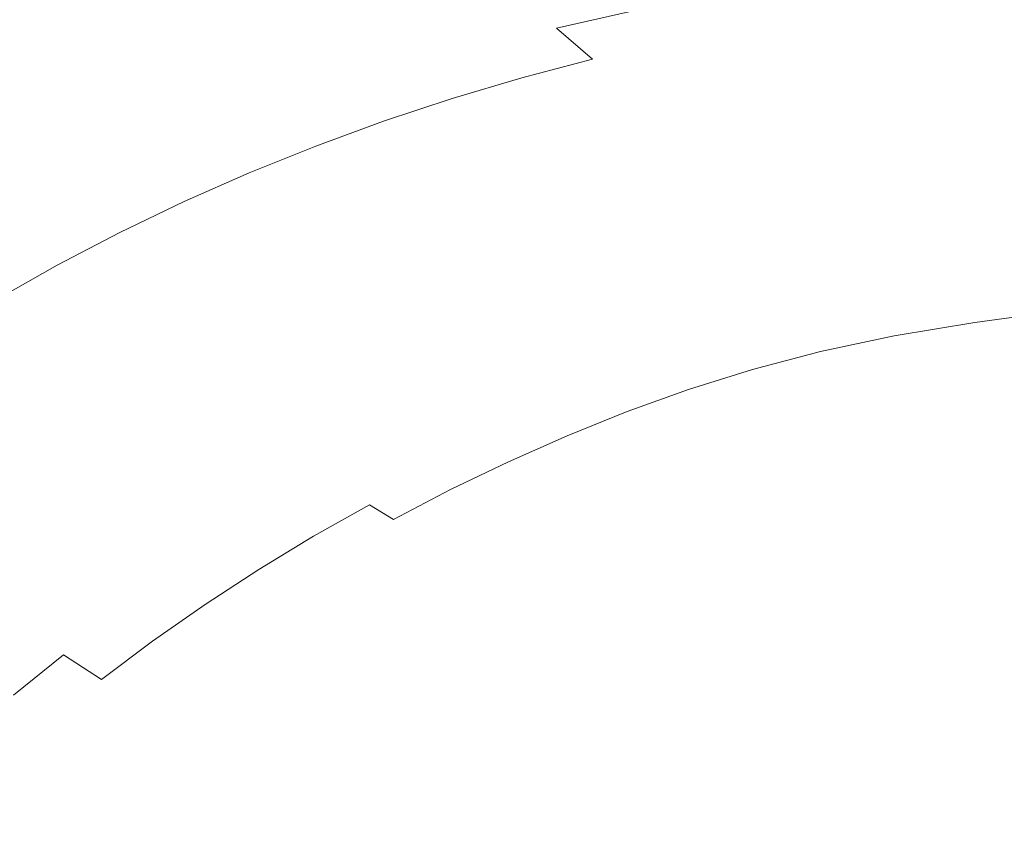
# Model space of a CAD drawing. Extents: x -420 to 980, y -787 to 13.
# Drawn here: x -264 to -185, y -117 to -52 of the extents above; entities that cross this region are included whole.
import ezdxf

# ---------------------------------------------------------------- set-up
doc = ezdxf.new("R2010")
doc.units = 0
doc.header["$LTSCALE"] = 500
doc.header["$MEASUREMENT"] = 0
doc.layers.add('CORNEA_CERAMIKA', color=7, linetype='Continuous')

msp = doc.modelspace()

# ---------------------------------------------------------------- linework, layer by layer
at = {"layer": 'CORNEA_CERAMIKA', "lineweight": 0}
for points, invisible_edges in [([(-267.547, -52.341, 210.21), (-262.061, -50.371, 210.21), (-275.95, -38.572, 210.759), (-281.636, -40.178, 210.759)], 15), ([(-245.092, -45.289, 210.21), (-250.831, -46.844, 210.21), (-242.388, -53.751, 209.295), (-236.759, -52.025, 209.295)], 15), ([(-250.831, -46.844, 210.21), (-256.488, -48.539, 210.21), (-247.931, -55.632, 209.295), (-242.388, -53.751, 209.295)], 15), ([(-219.382, -47.792, 209.295), (-225.253, -49.044, 209.295), (-220.5, -52.862, 207.486), (-214.695, -51.552, 207.486)], 11), ([(-258.749, -59.853, 209.295), (-253.386, -57.667, 209.295), (-256.488, -48.539, 210.21), (-262.061, -50.371, 210.21)], 15), ([(-253.386, -57.667, 209.295), (-247.931, -55.632, 209.295), (-256.488, -48.539, 210.21), (-253.386, -57.667, 209.295)], 15), ([(-231.871, -55.983, 207.486), (-226.226, -54.339, 207.486), (-225.253, -49.044, 209.295), (-231.046, -50.455, 209.295)], 15), ([(-226.226, -54.339, 207.486), (-220.5, -52.862, 207.486), (-225.253, -49.044, 209.295), (-226.226, -54.339, 207.486)], 15), ([(-206.027, -52.884, 204.257), (-200.13, -51.906, 204.257), (-202.865, -49.442, 207.486), (-208.816, -50.411, 207.486)], 15), ([(-262.061, -50.371, 210.21), (-267.547, -52.341, 210.21), (-258.749, -59.853, 209.295), (-262.061, -50.371, 210.21)], 15), ([(-231.046, -50.455, 209.295), (-236.759, -52.025, 209.295), (-231.871, -55.983, 207.486), (-231.046, -50.455, 209.295)], 15), ([(-214.695, -51.552, 207.486), (-211.853, -54.036, 204.257), (-206.027, -52.884, 204.257), (-208.816, -50.411, 207.486)], 15), ([(-194.165, -51.102, 204.257), (-191.883, -53.627, 199.077), (-185.92, -53.006, 199.077), (-188.135, -50.474, 204.257)], 15), ([(-188.135, -50.474, 204.257), (-185.92, -53.006, 199.077), (-179.483, -52.539, 199.076), (-181.571, -50.002, 204.257)], 15), ([(-197.781, -54.422, 199.077), (-191.883, -53.627, 199.077), (-194.165, -51.102, 204.257), (-200.13, -51.906, 204.257)], 15), ([(-236.759, -52.025, 209.295), (-242.388, -53.751, 209.295), (-237.432, -57.79, 207.486), (-231.871, -55.983, 207.486)], 15), ([(-220.5, -52.862, 207.486), (-217.605, -55.358, 204.257), (-211.853, -54.036, 204.257), (-214.695, -51.552, 207.486)], 14), ([(-203.612, -55.389, 199.077), (-197.781, -54.422, 199.077), (-200.13, -51.906, 204.257), (-206.027, -52.884, 204.257)], 15), ([(-267.547, -52.341, 210.21), (-272.945, -54.445, 210.21), (-264.018, -62.188, 209.295), (-258.749, -59.853, 209.295)], 15), ([(-223.279, -56.85, 204.257), (-217.605, -55.358, 204.257), (-220.5, -52.862, 207.486), (-226.226, -54.339, 207.486)], 15), ([(-211.853, -54.036, 204.257), (-209.373, -56.528, 199.077), (-203.612, -55.389, 199.077), (-206.027, -52.884, 204.257)], 15), ([(-179.483, -52.539, 199.076), (-185.92, -53.006, 199.077), (-182.735, -56.851, 191.42), (-176.5, -56.392, 191.419)], 15), ([(-188.592, -57.46, 191.42), (-191.883, -53.627, 199.077), (-197.781, -54.422, 199.077), (-194.385, -58.241, 191.42)], 15), ([(-185.92, -53.006, 199.077), (-191.883, -53.627, 199.077), (-188.592, -57.46, 191.42), (-182.735, -56.851, 191.42)], 15), ([(-242.388, -53.751, 209.295), (-247.931, -55.632, 209.295), (-242.906, -59.76, 207.486), (-237.432, -57.79, 207.486)], 15), ([(-228.872, -58.509, 204.257), (-223.279, -56.85, 204.257), (-226.226, -54.339, 207.486), (-231.871, -55.983, 207.486)], 15), ([(-217.605, -55.358, 204.257), (-215.06, -57.836, 199.077), (-209.373, -56.528, 199.077), (-211.853, -54.036, 204.257)], 15), ([(-194.385, -58.241, 191.42), (-197.781, -54.422, 199.077), (-203.612, -55.389, 199.077), (-200.113, -59.192, 191.42)], 15), ([(-253.577, -64.179, 207.486), (-248.288, -61.89, 207.486), (-247.931, -55.632, 209.295), (-253.386, -57.667, 209.295)], 15), ([(-248.288, -61.89, 207.486), (-242.906, -59.76, 207.486), (-247.931, -55.632, 209.295), (-248.288, -61.89, 207.486)], 15), ([(-237.432, -57.79, 207.486), (-234.38, -60.334, 204.257), (-228.872, -58.509, 204.257), (-231.871, -55.983, 207.486)], 15), ([(-220.671, -59.311, 199.077), (-215.06, -57.836, 199.077), (-217.605, -55.358, 204.257), (-223.279, -56.85, 204.257)], 11), ([(-203.612, -55.389, 199.077), (-209.373, -56.528, 199.077), (-205.771, -60.31, 191.42), (-200.113, -59.192, 191.42)], 15), ([(-209.373, -56.528, 199.077), (-215.06, -57.836, 199.077), (-211.357, -61.594, 191.42), (-205.771, -60.31, 191.42)], 15), ([(-226.201, -60.951, 199.077), (-220.671, -59.311, 199.077), (-223.279, -56.85, 204.257), (-228.872, -58.509, 204.257)], 11), ([(-195.946, -63.631, 182.611), (-190.294, -62.703, 182.611), (-188.592, -57.46, 191.42), (-194.385, -58.241, 191.42)], 15), ([(-190.294, -62.703, 182.611), (-184.589, -61.939, 182.611), (-188.592, -57.46, 191.42), (-190.294, -62.703, 182.611)], 15), ([(-182.735, -56.851, 191.42), (-188.592, -57.46, 191.42), (-184.589, -61.939, 182.611), (-178.84, -61.339, 182.611)], 15), ([(-253.386, -57.667, 209.295), (-258.749, -59.853, 209.295), (-253.577, -64.179, 207.486), (-253.386, -57.667, 209.295)], 15), ([(-242.906, -59.76, 207.486), (-239.801, -62.323, 204.257), (-234.38, -60.334, 204.257), (-237.432, -57.79, 207.486)], 15), ([(-211.357, -61.594, 191.42), (-215.06, -57.836, 199.077), (-220.671, -59.311, 199.077), (-216.868, -63.043, 191.42)], 15), ([(-194.385, -58.241, 191.42), (-200.113, -59.192, 191.42), (-195.946, -63.631, 182.611), (-194.385, -58.241, 191.42)], 15), ([(-234.38, -60.334, 204.257), (-231.647, -62.755, 199.077), (-226.201, -60.951, 199.077), (-228.872, -58.509, 204.257)], 7), ([(-200.113, -59.192, 191.42), (-205.771, -60.31, 191.42), (-201.531, -64.723, 182.611), (-195.946, -63.631, 182.611)], 15), ([(-258.749, -59.853, 209.295), (-264.018, -62.188, 209.295), (-258.769, -66.624, 207.486), (-253.577, -64.179, 207.486)], 15), ([(-245.131, -64.473, 204.257), (-239.801, -62.323, 204.257), (-242.906, -59.76, 207.486), (-248.288, -61.89, 207.486)], 15), ([(-216.868, -63.043, 191.42), (-220.671, -59.311, 199.077), (-226.201, -60.951, 199.077), (-222.3, -64.655, 191.42)], 15), ([(-239.801, -62.323, 204.257), (-237.008, -64.722, 199.077), (-231.647, -62.755, 199.077), (-234.38, -60.334, 204.257)], 7), ([(-205.771, -60.31, 191.42), (-211.357, -61.594, 191.42), (-207.039, -65.976, 182.611), (-201.531, -64.723, 182.611)], 15), ([(-226.201, -60.951, 199.077), (-231.647, -62.755, 199.077), (-227.65, -66.427, 191.42), (-222.3, -64.655, 191.42)], 15), ([(-178.84, -61.339, 182.611), (-184.589, -61.939, 182.611), (-180.172, -66.399, 173.977), (-178.84, -61.339, 182.611)], 15), ([(-264.018, -62.188, 209.295), (-269.19, -64.672, 209.295), (-263.861, -69.224, 207.486), (-258.769, -66.624, 207.486)], 15), ([(-250.367, -66.784, 204.257), (-245.131, -64.473, 204.257), (-248.288, -61.89, 207.486), (-253.577, -64.179, 207.486)], 14), ([(-242.278, -66.848, 199.077), (-237.008, -64.722, 199.077), (-239.801, -62.323, 204.257), (-245.131, -64.473, 204.257)], 11), ([(-217.787, -68.967, 182.611), (-212.457, -67.392, 182.611), (-211.357, -61.594, 191.42), (-216.868, -63.043, 191.42)], 15), ([(-212.457, -67.392, 182.611), (-207.039, -65.976, 182.611), (-211.357, -61.594, 191.42), (-212.457, -67.392, 182.611)], 15), ([(-185.862, -67.148, 173.977), (-180.172, -66.399, 173.977), (-184.589, -61.939, 182.611), (-190.294, -62.703, 182.611)], 15), ([(-231.647, -62.755, 199.077), (-237.008, -64.722, 199.077), (-232.914, -68.358, 191.42), (-227.65, -66.427, 191.42)], 15), ([(-216.868, -63.043, 191.42), (-222.3, -64.655, 191.42), (-217.787, -68.967, 182.611), (-216.868, -63.043, 191.42)], 15), ([(-191.529, -68.049, 173.977), (-185.862, -67.148, 173.977), (-190.294, -62.703, 182.611), (-195.946, -63.631, 182.611)], 15), ([(-195.946, -63.631, 182.611), (-201.531, -64.723, 182.611), (-202.648, -70.323, 173.977), (-197.137, -69.107, 173.977)], 15), ([(-197.137, -69.107, 173.977), (-191.529, -68.049, 173.977), (-195.946, -63.631, 182.611), (-197.137, -69.107, 173.977)], 15), ([(-258.769, -66.624, 207.486), (-255.506, -69.252, 204.257), (-250.367, -66.784, 204.257), (-253.577, -64.179, 207.486)], 13), ([(-247.455, -69.132, 199.077), (-242.278, -66.848, 199.077), (-245.131, -64.473, 204.257), (-250.367, -66.784, 204.257)], 15), ([(-232.914, -68.358, 191.42), (-237.008, -64.722, 199.077), (-242.278, -66.848, 199.077), (-238.091, -70.447, 191.42)], 15), ([(-222.3, -64.655, 191.42), (-227.65, -66.427, 191.42), (-223.028, -70.701, 182.611), (-217.787, -68.967, 182.611)], 15), ([(-201.531, -64.723, 182.611), (-207.039, -65.976, 182.611), (-202.648, -70.323, 173.977), (-201.531, -64.723, 182.611)], 15), ([(-208.025, -71.7, 173.977), (-202.648, -70.323, 173.977), (-207.039, -65.976, 182.611), (-212.457, -67.392, 182.611)], 15), ([(-263.861, -69.224, 207.486), (-260.544, -71.878, 204.257), (-255.506, -69.252, 204.257), (-258.769, -66.624, 207.486)], 13), ([(-255.506, -69.252, 204.257), (-252.536, -71.574, 199.077), (-247.455, -69.132, 199.077), (-250.367, -66.784, 204.257)], 15), ([(-238.091, -70.447, 191.42), (-242.278, -66.848, 199.077), (-247.455, -69.132, 199.077), (-243.177, -72.691, 191.42)], 15), ([(-227.65, -66.427, 191.42), (-232.914, -68.358, 191.42), (-228.182, -72.591, 182.611), (-223.028, -70.701, 182.611)], 15), ([(-181.439, -70.913, 166.841), (-175.639, -70.178, 166.841), (-180.172, -66.399, 173.977), (-185.862, -67.148, 173.977)], 15), ([(-213.28, -73.237, 173.977), (-208.025, -71.7, 173.977), (-212.457, -67.392, 182.611), (-217.787, -68.967, 182.611)], 15), ([(-187.28, -71.785, 166.841), (-181.439, -70.913, 166.841), (-185.862, -67.148, 173.977), (-191.529, -68.049, 173.977)], 15), ([(-228.182, -72.591, 182.611), (-232.914, -68.358, 191.42), (-238.091, -70.447, 191.42), (-233.249, -74.635, 182.611)], 15), ([(-191.529, -68.049, 173.977), (-197.137, -69.107, 173.977), (-198.729, -73.975, 166.841), (-193.073, -72.802, 166.841)], 15), ([(-193.073, -72.802, 166.841), (-187.28, -71.785, 166.841), (-191.529, -68.049, 173.977), (-193.073, -72.802, 166.841)], 15), ([(-265.478, -74.657, 204.257), (-260.544, -71.878, 204.257), (-263.861, -69.224, 207.486), (-268.849, -71.978, 207.486)], 14), ([(-260.544, -71.878, 204.257), (-257.518, -74.169, 199.077), (-252.536, -71.574, 199.077), (-255.506, -69.252, 204.257)], 15), ([(-247.455, -69.132, 199.077), (-252.536, -71.574, 199.077), (-248.167, -75.088, 191.42), (-243.177, -72.691, 191.42)], 15), ([(-217.787, -68.967, 182.611), (-223.028, -70.701, 182.611), (-223.47, -76.778, 173.977), (-218.424, -74.93, 173.977)], 15), ([(-218.424, -74.93, 173.977), (-213.28, -73.237, 173.977), (-217.787, -68.967, 182.611), (-218.424, -74.93, 173.977)], 15), ([(-197.137, -69.107, 173.977), (-202.648, -70.323, 173.977), (-198.729, -73.975, 166.841), (-197.137, -69.107, 173.977)], 15), ([(-233.249, -74.635, 182.611), (-238.091, -70.447, 191.42), (-243.177, -72.691, 191.42), (-238.226, -76.831, 182.611)], 15), ([(-223.028, -70.701, 182.611), (-228.182, -72.591, 182.611), (-223.47, -76.778, 173.977), (-223.028, -70.701, 182.611)], 15), ([(-204.158, -75.312, 166.841), (-198.729, -73.975, 166.841), (-202.648, -70.323, 173.977), (-208.025, -71.7, 173.977)], 15), ([(-181.439, -70.913, 166.841), (-187.28, -71.785, 166.841), (-183.617, -74.178, 162.531), (-181.439, -70.913, 166.841)], 15), ([(-252.536, -71.574, 199.077), (-257.518, -74.169, 199.077), (-253.06, -77.638, 191.42), (-248.167, -75.088, 191.42)], 15), ([(-209.397, -76.81, 166.841), (-204.158, -75.312, 166.841), (-208.025, -71.7, 173.977), (-213.28, -73.237, 173.977)], 15), ([(-187.28, -71.785, 166.841), (-193.073, -72.802, 166.841), (-189.823, -75.15, 162.531), (-183.617, -74.178, 162.531)], 15), ([(-262.397, -76.918, 199.077), (-257.518, -74.169, 199.077), (-260.544, -71.878, 204.257), (-265.478, -74.657, 204.257)], 15), ([(-228.429, -78.777, 173.977), (-223.47, -76.778, 173.977), (-228.182, -72.591, 182.611), (-233.249, -74.635, 182.611)], 15), ([(-243.177, -72.691, 191.42), (-248.167, -75.088, 191.42), (-243.111, -79.178, 182.611), (-238.226, -76.831, 182.611)], 15), ([(-218.424, -74.93, 173.977), (-214.479, -78.466, 166.841), (-209.397, -76.81, 166.841), (-213.28, -73.237, 173.977)], 15), ([(-193.073, -72.802, 166.841), (-198.729, -73.975, 166.841), (-195.823, -76.274, 162.531), (-189.823, -75.15, 162.531)], 15), ([(-253.06, -77.638, 191.42), (-257.518, -74.169, 199.077), (-262.397, -76.918, 199.077), (-257.853, -80.338, 191.42)], 15), ([(-198.729, -73.975, 166.841), (-204.158, -75.312, 166.841), (-201.443, -77.571, 162.531), (-198.729, -73.975, 166.841)], 15), ([(-201.443, -77.571, 162.531), (-199.329, -78.813, 160.333), (-195.823, -76.274, 162.531), (-198.729, -73.975, 166.841)], 15), ([(-180.189, -75.553, 160.333), (-183.617, -74.178, 162.531), (-189.823, -75.15, 162.531), (-180.189, -75.553, 160.333)], 15), ([(-267.17, -79.818, 199.077), (-262.397, -76.918, 199.077), (-265.478, -74.657, 204.257), (-270.305, -77.59, 204.257)], 15), ([(-233.3, -80.927, 173.977), (-228.429, -78.777, 173.977), (-233.249, -74.635, 182.611), (-238.226, -76.831, 182.611)], 15), ([(-223.47, -76.778, 173.977), (-219.438, -80.277, 166.841), (-214.479, -78.466, 166.841), (-218.424, -74.93, 173.977)], 15), ([(-248.167, -75.088, 191.42), (-253.06, -77.638, 191.42), (-247.901, -81.675, 182.611), (-243.111, -79.178, 182.611)], 15), ([(-201.443, -77.571, 162.531), (-204.158, -75.312, 166.841), (-209.397, -76.81, 166.841), (-206.756, -79.035, 162.531)], 15), ([(-186.95, -76.478, 160.333), (-189.823, -75.15, 162.531), (-195.823, -76.274, 162.531), (-186.95, -76.478, 160.333)], 15), ([(-189.823, -75.15, 162.531), (-186.95, -76.478, 160.333), (-180.189, -75.553, 160.333), (-189.823, -75.15, 162.531)], 13), ([(-180.189, -75.553, 160.333), (-186.95, -76.478, 160.333), (-184.02, -77.115, 159.54), (-180.189, -75.553, 160.333)], 15), ([(-199.329, -78.813, 160.333), (-193.423, -77.554, 160.333), (-195.823, -76.274, 162.531), (-199.329, -78.813, 160.333)], 14), ([(-195.823, -76.274, 162.531), (-193.423, -77.554, 160.333), (-186.95, -76.478, 160.333), (-195.823, -76.274, 162.531)], 13), ([(-186.95, -76.478, 160.333), (-193.423, -77.554, 160.333), (-191.02, -78.147, 159.54), (-186.95, -76.478, 160.333)], 15), ([(-191.02, -78.147, 159.54), (-184.02, -77.115, 159.54), (-186.95, -76.478, 160.333), (-191.02, -78.147, 159.54)], 15), ([(-257.853, -80.338, 191.42), (-262.397, -76.918, 199.077), (-267.17, -79.818, 199.077), (-262.541, -83.186, 191.42)], 15), ([(-243.111, -79.178, 182.611), (-238.08, -83.225, 173.977), (-233.3, -80.927, 173.977), (-238.226, -76.831, 182.611)], 15), ([(-224.308, -82.24, 166.841), (-219.438, -80.277, 166.841), (-223.47, -76.778, 173.977), (-228.429, -78.777, 173.977)], 15), ([(-209.397, -76.81, 166.841), (-214.479, -78.466, 166.841), (-211.833, -80.662, 162.531), (-206.756, -79.035, 162.531)], 15), ([(-184.02, -77.115, 159.54), (-191.02, -78.147, 159.54), (-188.106, -78.388, 159.439), (-184.02, -77.115, 159.54)], 15), ([(-188.106, -78.388, 159.439), (-180.596, -77.39, 159.439), (-184.02, -77.115, 159.54), (-188.106, -78.388, 159.439)], 15), ([(-247.901, -81.675, 182.611), (-253.06, -77.638, 191.42), (-257.853, -80.338, 191.42), (-252.593, -84.318, 182.611)], 15), ([(-199.329, -78.813, 160.333), (-201.443, -77.571, 162.531), (-206.756, -79.035, 162.531), (-204.787, -80.251, 160.333)], 15), ([(-191.02, -78.147, 159.54), (-193.423, -77.554, 160.333), (-199.329, -78.813, 160.333), (-191.02, -78.147, 159.54)], 15), ([(-199.329, -78.813, 160.333), (-197.266, -79.378, 159.54), (-191.02, -78.147, 159.54), (-199.329, -78.813, 160.333)], 15), ([(-188.106, -78.388, 159.439), (-191.02, -78.147, 159.54), (-197.266, -79.378, 159.54), (-188.106, -78.388, 159.439)], 15), ([(-176.243, -77.631, 159.32), (-180.596, -77.39, 159.439), (-188.106, -78.388, 159.439), (-176.243, -77.631, 159.32)], 15), ([(-188.106, -78.388, 159.439), (-184.173, -78.611, 159.32), (-176.243, -77.631, 159.32), (-188.106, -78.388, 159.439)], 15), ([(-229.091, -84.352, 166.841), (-224.308, -82.24, 166.841), (-228.429, -78.777, 173.977), (-233.3, -80.927, 173.977)], 15), ([(-214.479, -78.466, 166.841), (-219.438, -80.277, 166.841), (-216.746, -82.448, 162.531), (-211.833, -80.662, 162.531)], 15), ([(-197.266, -79.378, 159.54), (-199.329, -78.813, 160.333), (-204.787, -80.251, 160.333), (-197.266, -79.378, 159.54)], 13), ([(-197.266, -79.378, 159.54), (-194.701, -79.601, 159.439), (-188.106, -78.388, 159.439), (-197.266, -79.378, 159.54)], 15), ([(-188.106, -78.388, 159.439), (-194.701, -79.601, 159.439), (-191.085, -79.82, 159.32), (-188.106, -78.388, 159.439)], 15), ([(-191.085, -79.82, 159.32), (-184.173, -78.611, 159.32), (-188.106, -78.388, 159.439), (-191.085, -79.82, 159.32)], 15), ([(-189.07, -81.678, 159.07), (-182.49, -80.195, 159.073), (-184.173, -78.611, 159.32), (-191.085, -79.82, 159.32)], 15), ([(-247.901, -81.675, 182.611), (-242.769, -85.67, 173.977), (-238.08, -83.225, 173.977), (-243.111, -79.178, 182.611)], 15), ([(-206.756, -79.035, 162.531), (-211.833, -80.662, 162.531), (-209.913, -81.86, 160.333), (-204.787, -80.251, 160.333)], 15), ([(-204.787, -80.251, 160.333), (-202.92, -80.799, 159.54), (-197.266, -79.378, 159.54), (-204.787, -80.251, 160.333)], 15), ([(-194.701, -79.601, 159.439), (-197.266, -79.378, 159.54), (-202.92, -80.799, 159.54), (-194.701, -79.601, 159.439)], 15), ([(-202.92, -80.799, 159.54), (-200.583, -81.017, 159.439), (-194.701, -79.601, 159.439), (-202.92, -80.799, 159.54)], 15), ([(-194.701, -79.601, 159.439), (-200.583, -81.017, 159.439), (-197.208, -81.246, 159.32), (-194.701, -79.601, 159.439)], 15), ([(-197.208, -81.246, 159.32), (-191.085, -79.82, 159.32), (-194.701, -79.601, 159.439), (-197.208, -81.246, 159.32)], 15), ([(-267.17, -79.818, 199.077), (-271.833, -82.867, 199.077), (-267.122, -86.181, 191.42), (-262.541, -83.186, 191.42)], 15), ([(-252.593, -84.318, 182.611), (-257.853, -80.338, 191.42), (-262.541, -83.186, 191.42), (-257.183, -87.107, 182.611)], 15), ([(-216.746, -82.448, 162.531), (-219.438, -80.277, 166.841), (-224.308, -82.24, 166.841), (-221.566, -84.388, 162.531)], 15), ([(-204.787, -80.251, 160.333), (-209.913, -81.86, 160.333), (-208.145, -82.4, 159.54), (-204.787, -80.251, 160.333)], 14), ([(-208.145, -82.4, 159.54), (-202.92, -80.799, 159.54), (-204.787, -80.251, 160.333), (-208.145, -82.4, 159.54)], 15), ([(-191.085, -79.82, 159.32), (-197.208, -81.246, 159.32), (-189.07, -81.678, 159.07), (-191.085, -79.82, 159.32)], 15), ([(-164.987, -80.885, 158.589), (-182.49, -80.195, 159.073), (-189.07, -81.678, 159.07), (-164.987, -80.885, 158.589)], 15), ([(-238.08, -83.225, 173.977), (-233.786, -86.611, 166.841), (-229.091, -84.352, 166.841), (-233.3, -80.927, 173.977)], 15), ([(-211.833, -80.662, 162.531), (-216.746, -82.448, 162.531), (-214.824, -83.633, 160.333), (-209.913, -81.86, 160.333)], 15), ([(-202.92, -80.799, 159.54), (-208.145, -82.4, 159.54), (-205.955, -82.625, 159.439), (-202.92, -80.799, 159.54)], 15), ([(-205.955, -82.625, 159.439), (-200.583, -81.017, 159.439), (-202.92, -80.799, 159.54), (-205.955, -82.625, 159.439)], 15), ([(-197.208, -81.246, 159.32), (-200.583, -81.017, 159.439), (-205.955, -82.625, 159.439), (-197.208, -81.246, 159.32)], 15), ([(-205.955, -82.625, 159.439), (-202.768, -82.876, 159.32), (-197.208, -81.246, 159.32), (-205.955, -82.625, 159.439)], 15), ([(-189.07, -81.678, 159.07), (-197.208, -81.246, 159.32), (-202.768, -82.876, 159.32), (-189.07, -81.678, 159.07)], 15), ([(-189.07, -81.678, 159.07), (-172.448, -82.505, 158.577), (-164.987, -80.885, 158.589), (-189.07, -81.678, 159.07)], 15), ([(-247.363, -88.259, 173.977), (-242.769, -85.67, 173.977), (-247.901, -81.675, 182.611), (-252.593, -84.318, 182.611)], 15), ([(-209.913, -81.86, 160.333), (-214.824, -83.633, 160.333), (-213.105, -84.175, 159.54), (-209.913, -81.86, 160.333)], 14), ([(-213.105, -84.175, 159.54), (-208.145, -82.4, 159.54), (-209.913, -81.86, 160.333), (-213.105, -84.175, 159.54)], 15), ([(-202.768, -82.876, 159.32), (-195.054, -83.38, 159.069), (-189.07, -81.678, 159.07), (-202.768, -82.876, 159.32)], 15), ([(-189.07, -81.678, 159.07), (-195.054, -83.38, 159.069), (-179.286, -84.365, 158.573), (-189.07, -81.678, 159.07)], 15), ([(-179.286, -84.365, 158.573), (-172.448, -82.505, 158.577), (-189.07, -81.678, 159.07), (-179.286, -84.365, 158.573)], 15), ([(-221.566, -84.388, 162.531), (-224.308, -82.24, 166.841), (-229.091, -84.352, 166.841), (-226.296, -86.479, 162.531)], 15), ([(-214.824, -83.633, 160.333), (-216.746, -82.448, 162.531), (-221.566, -84.388, 162.531), (-219.637, -85.565, 160.333)], 15), ([(-208.145, -82.4, 159.54), (-213.105, -84.175, 159.54), (-211.017, -84.415, 159.439), (-208.145, -82.4, 159.54)], 15), ([(-211.017, -84.415, 159.439), (-205.955, -82.625, 159.439), (-208.145, -82.4, 159.54), (-211.017, -84.415, 159.439)], 15), ([(-202.768, -82.876, 159.32), (-205.955, -82.625, 159.439), (-211.017, -84.415, 159.439), (-202.768, -82.876, 159.32)], 15), ([(-211.017, -84.415, 159.439), (-207.992, -84.697, 159.32), (-202.768, -82.876, 159.32), (-211.017, -84.415, 159.439)], 15), ([(-195.054, -83.38, 159.069), (-202.768, -82.876, 159.32), (-207.992, -84.697, 159.32), (-195.054, -83.38, 159.069)], 15), ([(-262.541, -83.186, 191.42), (-267.122, -86.181, 191.42), (-261.669, -90.039, 182.611), (-257.183, -87.107, 182.611)], 15), ([(-242.769, -85.67, 173.977), (-238.393, -89.016, 166.841), (-233.786, -86.611, 166.841), (-238.08, -83.225, 173.977)], 15), ([(-213.105, -84.175, 159.54), (-214.824, -83.633, 160.333), (-219.637, -85.565, 160.333), (-213.105, -84.175, 159.54)], 13), ([(-207.992, -84.697, 159.32), (-200.69, -85.288, 159.069), (-195.054, -83.38, 159.069), (-207.992, -84.697, 159.32)], 15), ([(-195.054, -83.38, 159.069), (-200.69, -85.288, 159.069), (-185.768, -86.454, 158.573), (-195.054, -83.38, 159.069)], 15), ([(-185.768, -86.454, 158.573), (-179.286, -84.365, 158.573), (-195.054, -83.38, 159.069), (-185.768, -86.454, 158.573)], 15), ([(-251.861, -90.991, 173.977), (-247.363, -88.259, 173.977), (-252.593, -84.318, 182.611), (-257.183, -87.107, 182.611)], 15), ([(-229.091, -84.352, 166.841), (-233.786, -86.611, 166.841), (-230.941, -88.718, 162.531), (-226.296, -86.479, 162.531)], 15), ([(-219.637, -85.565, 160.333), (-221.566, -84.388, 162.531), (-226.296, -86.479, 162.531), (-224.359, -87.651, 160.333)], 7), ([(-219.637, -85.565, 160.333), (-217.961, -86.113, 159.54), (-213.105, -84.175, 159.54), (-219.637, -85.565, 160.333)], 15), ([(-211.017, -84.415, 159.439), (-213.105, -84.175, 159.54), (-217.961, -86.113, 159.54), (-211.017, -84.415, 159.439)], 15), ([(-217.961, -86.113, 159.54), (-215.972, -86.376, 159.439), (-211.017, -84.415, 159.439), (-217.961, -86.113, 159.54)], 15), ([(-211.017, -84.415, 159.439), (-215.972, -86.376, 159.439), (-213.11, -86.696, 159.32), (-211.017, -84.415, 159.439)], 15), ([(-213.11, -86.696, 159.32), (-207.992, -84.697, 159.32), (-211.017, -84.415, 159.439), (-213.11, -86.696, 159.32)], 15), ([(-179.286, -84.365, 158.573), (-185.768, -86.454, 158.573), (-159.886, -88.465, 157.719), (-179.286, -84.365, 158.573)], 15), ([(-211.671, -89.677, 159.069), (-206.223, -87.387, 159.069), (-207.992, -84.697, 159.32), (-213.11, -86.696, 159.32)], 15), ([(-206.223, -87.387, 159.069), (-200.69, -85.288, 159.069), (-207.992, -84.697, 159.32), (-206.223, -87.387, 159.069)], 15), ([(-242.911, -91.563, 166.841), (-238.393, -89.016, 166.841), (-242.769, -85.67, 173.977), (-247.363, -88.259, 173.977)], 15), ([(-217.961, -86.113, 159.54), (-219.637, -85.565, 160.333), (-224.359, -87.651, 160.333), (-217.961, -86.113, 159.54)], 15), ([(-185.768, -86.454, 158.573), (-200.69, -85.288, 159.069), (-206.223, -87.387, 159.069), (-185.768, -86.454, 158.573)], 15), ([(-267.122, -86.181, 191.42), (-271.592, -89.321, 191.42), (-266.047, -93.113, 182.611), (-261.669, -90.039, 182.611)], 15), ([(-233.786, -86.611, 166.841), (-238.393, -89.016, 166.841), (-235.502, -91.102, 162.531), (-230.941, -88.718, 162.531)], 15), ([(-226.296, -86.479, 162.531), (-230.941, -88.718, 162.531), (-228.996, -89.888, 160.333), (-224.359, -87.651, 160.333)], 15), ([(-224.359, -87.651, 160.333), (-222.723, -88.211, 159.54), (-217.961, -86.113, 159.54), (-224.359, -87.651, 160.333)], 15), ([(-215.972, -86.376, 159.439), (-217.961, -86.113, 159.54), (-222.723, -88.211, 159.54), (-215.972, -86.376, 159.439)], 15), ([(-222.723, -88.211, 159.54), (-220.834, -88.502, 159.439), (-215.972, -86.376, 159.439), (-222.723, -88.211, 159.54)], 15), ([(-215.972, -86.376, 159.439), (-220.834, -88.502, 159.439), (-218.135, -88.869, 159.32), (-215.972, -86.376, 159.439)], 15), ([(-218.135, -88.869, 159.32), (-211.671, -89.677, 159.069), (-213.11, -86.696, 159.32), (-215.972, -86.376, 159.439)], 15), ([(-206.223, -87.387, 159.069), (-192.162, -88.764, 158.573), (-185.768, -86.454, 158.573), (-206.223, -87.387, 159.069)], 15), ([(-159.886, -88.465, 157.719), (-185.768, -86.454, 158.573), (-192.162, -88.764, 158.573), (-159.886, -88.465, 157.719)], 15), ([(-261.669, -90.039, 182.611), (-256.257, -93.863, 173.977), (-251.861, -90.991, 173.977), (-257.183, -87.107, 182.611)], 15), ([(-192.162, -88.764, 158.573), (-206.223, -87.387, 159.069), (-211.671, -89.677, 159.069), (-192.162, -88.764, 158.573)], 15), ([(-247.338, -94.251, 166.841), (-242.911, -91.563, 166.841), (-247.363, -88.259, 173.977), (-251.861, -90.991, 173.977)], 15), ([(-224.359, -87.651, 160.333), (-228.996, -89.888, 160.333), (-227.404, -90.465, 159.54), (-224.359, -87.651, 160.333)], 14), ([(-222.723, -88.211, 159.54), (-224.359, -87.651, 160.333), (-227.404, -90.465, 159.54), (-225.616, -90.792, 159.439)], 15), ([(-225.616, -90.792, 159.439), (-220.834, -88.502, 159.439), (-222.723, -88.211, 159.54), (-225.616, -90.792, 159.439)], 15), ([(-235.502, -91.102, 162.531), (-238.393, -89.016, 166.841), (-242.911, -91.563, 166.841), (-239.983, -93.63, 162.531)], 7), ([(-230.941, -88.718, 162.531), (-235.502, -91.102, 162.531), (-233.556, -92.273, 160.333), (-228.996, -89.888, 160.333)], 9), ([(-218.135, -88.869, 159.32), (-220.834, -88.502, 159.439), (-225.616, -90.792, 159.439), (-218.135, -88.869, 159.32)], 15), ([(-225.616, -90.792, 159.439), (-223.084, -91.213, 159.32), (-218.135, -88.869, 159.32), (-225.616, -90.792, 159.439)], 15), ([(-211.671, -89.677, 159.069), (-218.135, -88.869, 159.32), (-223.084, -91.213, 159.32), (-211.671, -89.677, 159.069)], 15), ([(-211.671, -89.677, 159.069), (-198.486, -91.294, 158.573), (-192.162, -88.764, 158.573), (-211.671, -89.677, 159.069)], 15), ([(-167.778, -91.139, 157.719), (-192.162, -88.764, 158.573), (-198.486, -91.294, 158.573), (-167.778, -91.139, 157.719)], 15), ([(-192.162, -88.764, 158.573), (-167.778, -91.139, 157.719), (-159.886, -88.465, 157.719), (-192.162, -88.764, 158.573)], 15), ([(-233.556, -92.273, 160.333), (-232.013, -92.872, 159.54), (-227.404, -90.465, 159.54), (-228.996, -89.888, 160.333)], 15), ([(-223.084, -91.213, 159.32), (-217.05, -92.155, 159.069), (-211.671, -89.677, 159.069), (-223.084, -91.213, 159.32)], 15), ([(-211.671, -89.677, 159.069), (-217.05, -92.155, 159.069), (-210.989, -97.029, 158.573), (-204.756, -94.049, 158.573)], 15), ([(-204.756, -94.049, 158.573), (-198.486, -91.294, 158.573), (-211.671, -89.677, 159.069), (-204.756, -94.049, 158.573)], 15), ([(-266.047, -93.113, 182.611), (-260.549, -96.875, 173.977), (-256.257, -93.863, 173.977), (-261.669, -90.039, 182.611)], 15), ([(-227.404, -90.465, 159.54), (-232.013, -92.872, 159.54), (-230.332, -93.241, 159.439), (-227.404, -90.465, 159.54)], 15), ([(-230.332, -93.241, 159.439), (-225.616, -90.792, 159.439), (-227.404, -90.465, 159.54), (-230.332, -93.241, 159.439)], 15), ([(-223.084, -91.213, 159.32), (-225.616, -90.792, 159.439), (-230.332, -93.241, 159.439), (-223.084, -91.213, 159.32)], 15), ([(-256.257, -93.863, 173.977), (-251.668, -97.077, 166.841), (-247.338, -94.251, 166.841), (-251.861, -90.991, 173.977)], 15), ([(-239.983, -93.63, 162.531), (-242.911, -91.563, 166.841), (-247.338, -94.251, 166.841), (-244.379, -96.297, 162.531)], 15), ([(-233.556, -92.273, 160.333), (-235.502, -91.102, 162.531), (-239.983, -93.63, 162.531), (-238.045, -94.803, 160.333)], 15), ([(-230.332, -93.241, 159.439), (-227.972, -93.724, 159.32), (-223.084, -91.213, 159.32), (-230.332, -93.241, 159.439)], 15), ([(-217.05, -92.155, 159.069), (-223.084, -91.213, 159.32), (-227.972, -93.724, 159.32), (-217.05, -92.155, 159.069)], 15), ([(-198.486, -91.294, 158.573), (-204.756, -94.049, 158.573), (-183.443, -97.322, 157.719), (-198.486, -91.294, 158.573)], 15), ([(-198.486, -91.294, 158.573), (-175.624, -94.088, 157.719), (-167.778, -91.139, 157.719), (-198.486, -91.294, 158.573)], 15), ([(-183.443, -97.322, 157.719), (-175.624, -94.088, 157.719), (-198.486, -91.294, 158.573), (-183.443, -97.322, 157.719)], 15), ([(-236.56, -95.427, 159.54), (-232.013, -92.872, 159.54), (-233.556, -92.273, 160.333), (-238.045, -94.803, 160.333)], 15), ([(-227.972, -93.724, 159.32), (-222.377, -94.82, 159.069), (-217.05, -92.155, 159.069), (-227.972, -93.724, 159.32)], 15), ([(-217.05, -92.155, 159.069), (-222.377, -94.82, 159.069), (-210.989, -97.029, 158.573), (-217.05, -92.155, 159.069)], 15), ([(-264.732, -100.023, 173.977), (-260.549, -96.875, 173.977), (-266.047, -93.113, 182.611), (-270.314, -96.327, 182.611)], 15), ([(-230.332, -93.241, 159.439), (-232.013, -92.872, 159.54), (-236.56, -95.427, 159.54), (-230.332, -93.241, 159.439)], 15), ([(-260.549, -96.875, 173.977), (-255.897, -100.04, 166.841), (-251.668, -97.077, 166.841), (-256.257, -93.863, 173.977)], 15), ([(-238.045, -94.803, 160.333), (-239.983, -93.63, 162.531), (-244.379, -96.297, 162.531), (-242.455, -97.475, 160.333)], 13), ([(-236.56, -95.427, 159.54), (-234.995, -95.845, 159.439), (-230.332, -93.241, 159.439), (-236.56, -95.427, 159.54)], 15), ([(-230.332, -93.241, 159.439), (-234.995, -95.845, 159.439), (-232.814, -96.399, 159.32), (-230.332, -93.241, 159.439)], 15), ([(-232.814, -96.399, 159.32), (-227.667, -97.67, 159.069), (-227.972, -93.724, 159.32), (-230.332, -93.241, 159.439)], 15), ([(-227.667, -97.67, 159.069), (-222.377, -94.82, 159.069), (-227.972, -93.724, 159.32), (-227.667, -97.67, 159.069)], 15), ([(-247.338, -94.251, 166.841), (-251.668, -97.077, 166.841), (-248.684, -99.103, 162.531), (-244.379, -96.297, 162.531)], 11), ([(-204.756, -94.049, 158.573), (-210.989, -97.029, 158.573), (-191.253, -100.849, 157.719), (-204.756, -94.049, 158.573)], 15), ([(-191.253, -100.849, 157.719), (-183.443, -97.322, 157.719), (-204.756, -94.049, 158.573), (-191.253, -100.849, 157.719)], 15), ([(-241.035, -98.127, 159.54), (-236.56, -95.427, 159.54), (-238.045, -94.803, 160.333), (-242.455, -97.475, 160.333)], 15), ([(-234.995, -95.845, 159.439), (-236.56, -95.427, 159.54), (-241.035, -98.127, 159.54), (-234.995, -95.845, 159.439)], 15), ([(-210.989, -97.029, 158.573), (-222.377, -94.82, 159.069), (-227.667, -97.67, 159.069), (-210.989, -97.029, 158.573)], 15), ([(-244.379, -96.297, 162.531), (-248.684, -99.103, 162.531), (-246.779, -100.285, 160.333), (-242.455, -97.475, 160.333)], 15), ([(-241.035, -98.127, 159.54), (-239.588, -98.596, 159.439), (-234.995, -95.845, 159.439), (-241.035, -98.127, 159.54)], 15), ([(-234.995, -95.845, 159.439), (-239.588, -98.596, 159.439), (-237.587, -99.226, 159.32), (-234.995, -95.845, 159.439)], 15), ([(-237.587, -99.226, 159.32), (-232.88, -100.681, 159.069), (-232.814, -96.399, 159.32), (-234.995, -95.845, 159.439)], 15), ([(-260.021, -103.138, 166.841), (-255.897, -100.04, 166.841), (-260.549, -96.875, 173.977), (-264.732, -100.023, 173.977)], 15), ([(-251.668, -97.077, 166.841), (-255.897, -100.04, 166.841), (-252.892, -102.045, 162.531), (-248.684, -99.103, 162.531)], 11), ([(-232.88, -100.681, 159.069), (-227.667, -97.67, 159.069), (-232.814, -96.399, 159.32), (-232.88, -100.681, 159.069)], 15), ([(-227.667, -97.67, 159.069), (-217.203, -100.237, 158.573), (-210.989, -97.029, 158.573), (-227.667, -97.67, 159.069)], 15), ([(-191.253, -100.849, 157.719), (-210.989, -97.029, 158.573), (-217.203, -100.237, 158.573), (-191.253, -100.849, 157.719)], 15), ([(-246.779, -100.285, 160.333), (-245.425, -100.965, 159.54), (-241.035, -98.127, 159.54), (-242.455, -97.475, 160.333)], 15), ([(-217.203, -100.237, 158.573), (-227.667, -97.67, 159.069), (-232.88, -100.681, 159.069), (-217.203, -100.237, 158.573)], 15), ([(-183.443, -97.322, 157.719), (-191.253, -100.849, 157.719), (-160.612, -106.781, 156.393), (-183.443, -97.322, 157.719)], 15), ([(-245.425, -100.965, 159.54), (-244.095, -101.486, 159.439), (-239.588, -98.596, 159.439), (-241.035, -98.127, 159.54)], 15), ([(-237.587, -99.226, 159.32), (-239.588, -98.596, 159.439), (-244.095, -101.486, 159.439), (-237.587, -99.226, 159.32)], 15), ([(-248.684, -99.103, 162.531), (-252.892, -102.045, 162.531), (-251.008, -103.229, 160.333), (-246.779, -100.285, 160.333)], 15), ([(-244.095, -101.486, 159.439), (-242.264, -102.192, 159.32), (-237.587, -99.226, 159.32), (-244.095, -101.486, 159.439)], 15), ([(-232.88, -100.681, 159.069), (-237.587, -99.226, 159.32), (-242.264, -102.192, 159.32), (-232.88, -100.681, 159.069)], 15), ([(-264.034, -106.369, 166.841), (-260.021, -103.138, 166.841), (-264.732, -100.023, 173.977), (-268.804, -103.307, 173.977)], 15), ([(-252.892, -102.045, 162.531), (-255.897, -100.04, 166.841), (-260.021, -103.138, 166.841), (-256.998, -105.119, 162.531)], 15), ([(-232.88, -100.681, 159.069), (-223.318, -103.625, 158.573), (-217.203, -100.237, 158.573), (-232.88, -100.681, 159.069)], 15), ([(-199.071, -104.678, 157.719), (-217.203, -100.237, 158.573), (-223.318, -103.625, 158.573), (-199.071, -104.678, 157.719)], 15), ([(-217.203, -100.237, 158.573), (-199.071, -104.678, 157.719), (-191.253, -100.849, 157.719), (-217.203, -100.237, 158.573)], 15), ([(-251.008, -103.229, 160.333), (-249.719, -103.936, 159.54), (-245.425, -100.965, 159.54), (-246.779, -100.285, 160.333)], 15), ([(-249.719, -103.936, 159.54), (-248.499, -104.507, 159.439), (-244.095, -101.486, 159.439), (-245.425, -100.965, 159.54)], 15), ([(-242.264, -102.192, 159.32), (-237.971, -103.83, 159.069), (-232.88, -100.681, 159.069), (-242.264, -102.192, 159.32)], 15), ([(-232.88, -100.681, 159.069), (-237.971, -103.83, 159.069), (-234.932, -110.755, 158.573), (-229.255, -107.146, 158.573)], 15), ([(-229.255, -107.146, 158.573), (-223.318, -103.625, 158.573), (-232.88, -100.681, 159.069), (-229.255, -107.146, 158.573)], 15), ([(-181.036, -116.631, 156.393), (-170.92, -111.572, 156.393), (-191.253, -100.849, 157.719), (-199.071, -104.678, 157.719)], 15), ([(-170.92, -111.572, 156.393), (-160.612, -106.781, 156.393), (-191.253, -100.849, 157.719), (-170.92, -111.572, 156.393)], 15), ([(-244.095, -101.486, 159.439), (-248.499, -104.507, 159.439), (-246.822, -105.284, 159.32), (-242.264, -102.192, 159.32)], 15), ([(-251.008, -103.229, 160.333), (-252.892, -102.045, 162.531), (-256.998, -105.119, 162.531), (-255.136, -106.305, 160.333)], 13), ([(-242.264, -102.192, 159.32), (-246.822, -105.284, 159.32), (-242.897, -107.092, 159.069), (-237.971, -103.83, 159.069)], 15), ([(-256.998, -105.119, 162.531), (-260.021, -103.138, 166.841), (-264.034, -106.369, 166.841), (-260.993, -108.325, 162.531)], 12), ([(-253.906, -107.036, 159.54), (-249.719, -103.936, 159.54), (-251.008, -103.229, 160.333), (-255.136, -106.305, 160.333)], 15), ([(-252.782, -107.651, 159.439), (-248.499, -104.507, 159.439), (-249.719, -103.936, 159.54), (-253.906, -107.036, 159.54)], 15), ([(-237.971, -103.83, 159.069), (-242.897, -107.092, 159.069), (-234.932, -110.755, 158.573), (-237.971, -103.83, 159.069)], 15), ([(-223.318, -103.625, 158.573), (-229.255, -107.146, 158.573), (-221.135, -117.098, 157.719), (-214.156, -112.889, 157.719)], 15), ([(-214.156, -112.889, 157.719), (-206.754, -108.72, 157.719), (-223.318, -103.625, 158.573), (-214.156, -112.889, 157.719)], 15), ([(-223.318, -103.625, 158.573), (-206.754, -108.72, 157.719), (-199.071, -104.678, 157.719), (-223.318, -103.625, 158.573)], 15), ([(-248.499, -104.507, 159.439), (-252.782, -107.651, 159.439), (-251.237, -108.49, 159.32), (-248.499, -104.507, 159.439)], 15), ([(-251.237, -108.49, 159.32), (-247.617, -110.443, 159.069), (-246.822, -105.284, 159.32), (-248.499, -104.507, 159.439)], 15), ([(-199.071, -104.678, 157.719), (-206.754, -108.72, 157.719), (-190.715, -121.805, 156.393), (-181.036, -116.631, 156.393)], 15), ([(-255.136, -106.305, 160.333), (-256.998, -105.119, 162.531), (-260.993, -108.325, 162.531), (-259.149, -109.512, 160.333)], 15), ([(-247.617, -110.443, 159.069), (-242.897, -107.092, 159.069), (-246.822, -105.284, 159.32), (-247.617, -110.443, 159.069)], 15), ([(-264.034, -106.369, 166.841), (-267.93, -109.731, 166.841), (-264.867, -111.661, 162.531), (-260.993, -108.325, 162.531)], 15), ([(-257.972, -110.264, 159.54), (-253.906, -107.036, 159.54), (-255.136, -106.305, 160.333), (-259.149, -109.512, 160.333)], 15), ([(-256.931, -110.918, 159.439), (-252.782, -107.651, 159.439), (-253.906, -107.036, 159.54), (-257.972, -110.264, 159.54)], 15), ([(-240.271, -114.402, 158.573), (-234.932, -110.755, 158.573), (-242.897, -107.092, 159.069), (-247.617, -110.443, 159.069)], 15), ([(-229.255, -107.146, 158.573), (-234.932, -110.755, 158.573), (-221.135, -117.098, 157.719), (-229.255, -107.146, 158.573)], 15), ([(-252.782, -107.651, 159.439), (-256.931, -110.918, 159.439), (-255.497, -111.811, 159.32), (-252.782, -107.651, 159.439)], 15), ([(-255.497, -111.811, 159.32), (-252.133, -113.891, 159.069), (-251.237, -108.49, 159.32), (-252.782, -107.651, 159.439)], 15), ([(-260.993, -108.325, 162.531), (-264.867, -111.661, 162.531), (-263.035, -112.846, 160.333), (-259.149, -109.512, 160.333)], 15), ([(-252.133, -113.891, 159.069), (-247.617, -110.443, 159.069), (-251.237, -108.49, 159.32), (-252.133, -113.891, 159.069)], 15), ([(-206.754, -108.72, 157.719), (-214.156, -112.889, 157.719), (-199.715, -126.946, 156.393), (-190.715, -121.805, 156.393)], 15), ([(-263.035, -112.846, 160.333), (-261.901, -113.618, 159.54), (-257.972, -110.264, 159.54), (-259.149, -109.512, 160.333)], 15), ([(-261.901, -113.618, 159.54), (-260.931, -114.309, 159.439), (-256.931, -110.918, 159.439), (-257.972, -110.264, 159.54)], 15), ([(-245.303, -118.108, 158.573), (-240.271, -114.402, 158.573), (-247.617, -110.443, 159.069), (-252.133, -113.891, 159.069)], 15), ([(-256.931, -110.918, 159.439), (-260.931, -114.309, 159.439), (-259.592, -115.251, 159.32), (-255.497, -111.811, 159.32)], 15), ([(-227.547, -121.259, 157.719), (-221.135, -117.098, 157.719), (-234.932, -110.755, 158.573), (-240.271, -114.402, 158.573)], 15), ([(-264.867, -111.661, 162.531), (-268.611, -115.124, 162.531), (-266.783, -116.307, 160.333), (-263.035, -112.846, 160.333)], 15), ([(-255.497, -111.811, 159.32), (-259.592, -115.251, 159.32), (-256.447, -117.444, 159.069), (-252.133, -113.891, 159.069)], 15), ([(-266.783, -116.307, 160.333), (-265.68, -117.098, 159.54), (-261.901, -113.618, 159.54), (-263.035, -112.846, 160.333)], 15), ([(-214.156, -112.889, 157.719), (-221.135, -117.098, 157.719), (-207.791, -131.904, 156.393), (-199.715, -126.946, 156.393)], 15), ([(-265.68, -117.098, 159.54), (-264.769, -117.823, 159.439), (-260.931, -114.309, 159.439), (-261.901, -113.618, 159.54)], 15), ([(-260.931, -114.309, 159.439), (-264.769, -117.823, 159.439), (-263.511, -118.811, 159.32), (-259.592, -115.251, 159.32)], 15), ([(-256.447, -117.444, 159.069), (-250.06, -121.89, 158.573), (-245.303, -118.108, 158.573), (-252.133, -113.891, 159.069)], 15), ([(-233.472, -125.41, 157.719), (-227.547, -121.259, 157.719), (-240.271, -114.402, 158.573), (-245.303, -118.108, 158.573)], 15), ([(-259.592, -115.251, 159.32), (-263.511, -118.811, 159.32), (-260.561, -121.109, 159.069), (-256.447, -117.444, 159.069)], 15), ([(-181.036, -116.631, 156.393), (-190.715, -121.805, 156.393), (-174.557, -138.524, 154.745), (-163.193, -132.293, 154.745)], 15), ([(-215.104, -136.747, 156.393), (-207.791, -131.904, 156.393), (-221.135, -117.098, 157.719), (-227.547, -121.259, 157.719)], 15)]:
    msp.add_3dface(points, dxfattribs=dict(at, invisible_edges=invisible_edges))

doc.saveas('drawing.dxf')
